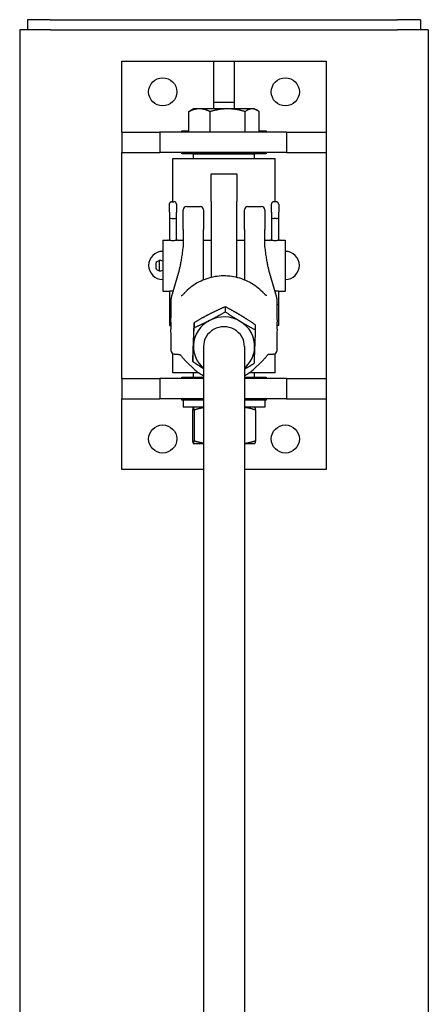
# Model space of a CAD drawing. Units: inches. Extents: x 87 to 325, y 7 to 268.
# Drawn here: x 304 to 314, y 196 to 220 of the extents above; entities that cross this region are included whole.
import ezdxf

# ---------------------------------------------------------------- set-up
doc = ezdxf.new("R2010")
doc.units = ezdxf.units.IN
doc.header["$LTSCALE"] = 12
doc.header["$MEASUREMENT"] = 0
doc.layers.add('Unified Visible', color=7, linetype='Continuous', lineweight=25)

msp = doc.modelspace()

# ---------------------------------------------------------------- linework, layer by layer
at = {"layer": 'Unified Visible'}
for p, q in [((305.184, 219.722), (304.622, 219.722)), ((304.622, 219.722), (304.622, 219.472)), ((305.184, 219.722), (313.684, 219.722)), ((314.247, 219.722), (313.684, 219.722)), ((314.247, 219.722), (314.247, 219.472)), ((305.185, 219.472), (304.435, 219.472)), ((304.435, 219.472), (304.435, 52.972)), ((305.185, 219.472), (313.685, 219.472)), ((314.435, 219.472), (313.685, 219.472)), ((314.435, 219.472), (314.435, 52.972)), ((306.935, 216.971), (306.935, 218.705)), ((306.935, 218.705), (311.935, 218.705)), ((309.185, 218.705), (309.685, 218.705)), ((309.185, 217.705), (309.185, 218.705)), ((309.685, 218.705), (309.685, 217.705)), ((311.935, 218.705), (311.935, 216.971)), ((309.185, 217.705), (309.685, 217.705)), ((309.185, 217.539), (309.185, 217.705)), ((309.685, 217.705), (309.685, 217.539)), ((308.575, 216.971), (308.575, 217.472)), ((308.685, 217.539), (308.619, 217.501)), ((308.834, 217.539), (308.685, 217.539)), ((309.524, 217.539), (308.834, 217.539)), ((309.094, 216.971), (309.094, 217.472)), ((310.124, 217.539), (309.524, 217.539)), ((309.954, 216.971), (309.954, 217.472)), ((310.185, 217.539), (310.124, 217.539)), ((310.185, 217.539), (310.251, 217.501)), ((310.295, 216.971), (310.295, 217.472)), ((308.404, 216.971), (308.404, 217.002)), ((308.404, 217.002), (308.575, 217.002)), ((310.295, 217.002), (310.466, 217.002)), ((310.466, 217.002), (310.466, 216.971)), ((306.935, 216.971), (307.863, 216.971)), ((306.935, 216.971), (306.935, 216.471)), ((307.863, 216.971), (307.863, 216.471)), ((310.962, 216.971), (307.863, 216.971)), ((310.962, 216.971), (310.962, 216.471)), ((310.962, 216.971), (311.935, 216.971)), ((311.935, 216.971), (311.935, 216.471)), ((306.935, 210.939), (306.935, 216.471)), ((306.935, 216.471), (307.863, 216.471)), ((310.962, 216.471), (307.863, 216.471)), ((308.185, 216.323), (310.685, 216.323)), ((308.185, 215.264), (308.185, 216.323)), ((308.404, 216.44), (308.404, 216.471)), ((308.698, 216.44), (308.404, 216.44)), ((308.716, 216.457), (308.685, 216.426)), ((310.185, 216.426), (308.685, 216.426)), ((308.685, 216.323), (308.685, 216.426)), ((308.716, 216.457), (310.154, 216.457)), ((308.935, 216.471), (308.935, 216.457)), ((309.935, 216.471), (309.935, 216.457)), ((310.154, 216.457), (310.185, 216.426)), ((310.466, 216.44), (310.171, 216.44)), ((310.185, 216.323), (310.185, 216.426)), ((310.466, 216.471), (310.466, 216.44)), ((310.685, 215.264), (310.685, 216.323)), ((310.962, 216.471), (311.935, 216.471)), ((311.935, 216.471), (311.935, 210.939)), ((309.122, 215.267), (309.122, 215.947)), ((309.122, 215.947), (309.747, 215.947)), ((309.747, 215.947), (309.747, 215.267)), ((308.097, 215.007), (308.097, 215.202)), ((308.158, 215.264), (308.211, 215.264)), ((308.273, 215.202), (308.273, 215.007)), ((308.435, 214.582), (308.435, 215.066)), ((308.514, 215.145), (308.856, 215.145)), ((308.935, 215.066), (308.935, 214.582)), ((309.122, 215.267), (309.122, 213.411)), ((309.747, 213.411), (309.747, 215.267)), ((309.935, 214.582), (309.935, 215.066)), ((310.014, 215.145), (310.356, 215.145)), ((310.435, 215.066), (310.435, 214.582)), ((310.597, 215.007), (310.597, 215.202)), ((310.711, 215.264), (310.658, 215.264)), ((310.773, 215.202), (310.773, 215.007)), ((308.097, 215.007), (308.097, 214.871)), ((308.097, 214.871), (308.097, 214.316)), ((308.158, 214.854), (308.211, 214.854)), ((308.273, 214.871), (308.273, 215.007)), ((308.273, 214.316), (308.273, 214.871)), ((310.597, 215.007), (310.597, 214.871)), ((310.597, 214.871), (310.597, 214.316)), ((310.711, 214.854), (310.658, 214.854)), ((310.773, 214.871), (310.773, 215.007)), ((310.773, 214.316), (310.773, 214.871)), ((308.435, 214.582), (308.435, 214.212)), ((308.935, 214.216), (308.935, 214.582)), ((309.935, 214.582), (309.935, 214.216)), ((310.435, 214.212), (310.435, 214.582)), ((307.935, 214.322), (307.935, 213.072)), ((307.935, 214.322), (308.06, 214.322)), ((308.31, 214.322), (308.435, 214.322)), ((308.935, 214.322), (309.122, 214.322)), ((309.747, 214.322), (309.935, 214.322)), ((310.435, 214.322), (310.56, 214.322)), ((310.81, 214.322), (310.935, 214.322)), ((310.935, 214.322), (310.935, 213.072)), ((308.935, 213.351), (308.935, 214.216)), ((309.935, 214.216), (309.935, 213.351)), ((307.783, 213.789), (307.848, 213.824)), ((307.783, 213.608), (307.848, 213.573)), ((308.334, 213.589), (308.145, 212.918)), ((310.725, 212.918), (310.535, 213.589)), ((307.935, 213.072), (308.06, 213.072)), ((308.097, 213.079), (308.097, 212.734)), ((310.773, 212.734), (310.773, 213.079)), ((310.81, 213.072), (310.935, 213.072)), ((308.097, 212.734), (308.097, 212.242)), ((309.466, 212.693), (309.466, 212.57)), ((310.773, 212.332), (310.773, 212.734)), ((308.097, 212.242), (308.097, 212.234)), ((308.097, 212.234), (308.135, 212.234)), ((308.701, 212.303), (308.701, 212.181)), ((310.2, 212.251), (310.2, 212.128)), ((310.773, 212.324), (310.733, 212.324)), ((310.773, 212.234), (310.734, 212.234)), ((310.773, 212.324), (310.773, 212.332)), ((310.773, 212.234), (310.773, 212.324)), ((308.935, 211.724), (308.935, 191.07)), ((309.935, 211.724), (309.935, 191.07)), ((308.185, 211.073), (308.185, 211.538)), ((308.67, 211.473), (308.67, 211.35)), ((310.685, 211.073), (310.685, 211.538)), ((308.696, 211.174), (308.534, 211.328)), ((310.173, 211.174), (310.336, 211.328)), ((308.821, 211.073), (308.185, 211.073)), ((308.404, 210.939), (308.404, 210.971)), ((308.404, 210.971), (308.685, 210.971)), ((308.685, 210.971), (308.685, 211.073)), ((308.685, 210.971), (308.935, 210.971)), ((308.716, 210.939), (308.685, 210.971)), ((309.935, 210.971), (310.185, 210.971)), ((310.685, 211.073), (310.049, 211.073)), ((310.154, 210.939), (310.185, 210.971)), ((310.185, 210.971), (310.185, 211.073)), ((310.185, 210.971), (310.466, 210.971)), ((310.466, 210.971), (310.466, 210.939)), ((306.935, 210.939), (307.863, 210.939)), ((306.935, 210.939), (306.935, 210.439)), ((307.863, 210.939), (307.863, 210.439)), ((308.935, 210.939), (307.863, 210.939)), ((310.962, 210.939), (309.935, 210.939)), ((310.962, 210.939), (310.962, 210.439)), ((310.962, 210.939), (311.935, 210.939)), ((311.935, 210.939), (311.935, 210.439)), ((306.935, 208.705), (306.935, 210.439)), ((306.935, 210.439), (307.863, 210.439)), ((308.935, 210.439), (307.863, 210.439)), ((308.404, 210.408), (308.404, 210.439)), ((308.435, 210.408), (308.404, 210.408)), ((308.935, 210.409), (308.435, 210.409)), ((308.435, 210.409), (308.435, 210.232)), ((308.935, 210.232), (308.435, 210.232)), ((308.685, 210.232), (308.684, 210.232)), ((310.962, 210.439), (309.935, 210.439)), ((310.435, 210.409), (309.935, 210.409)), ((310.435, 210.232), (309.935, 210.232)), ((310.185, 210.232), (310.186, 210.232)), ((310.435, 210.409), (310.435, 210.232)), ((310.466, 210.408), (310.435, 210.408)), ((310.466, 210.439), (310.466, 210.408)), ((310.962, 210.439), (311.935, 210.439)), ((311.935, 210.439), (311.935, 208.705)), ((308.666, 210.165), (308.666, 209.412)), ((308.705, 210.165), (308.705, 209.412)), ((310.203, 210.165), (310.203, 209.412)), ((308.685, 209.345), (308.684, 209.346)), ((308.685, 209.345), (308.686, 209.345)), ((308.686, 209.345), (308.935, 209.345)), ((309.935, 209.345), (310.185, 209.345)), ((310.185, 209.345), (310.186, 209.346)), ((308.935, 208.705), (306.935, 208.705)), ((311.935, 208.705), (309.935, 208.705))]:
    msp.add_line(p, q, dxfattribs=at)
for centre in [(307.935, 217.955), (310.935, 217.955), (307.935, 209.455), (310.935, 209.455)]:
    msp.add_circle(centre, 0.344, dxfattribs=at)
for centre, radius, start, end in [((308.158, 215.202), 0.0616, 90, 180), ((308.211, 215.202), 0.0616, 0, 90), ((308.514, 215.066), 0.0787, 90, 180), ((308.856, 215.066), 0.0787, 0, 90), ((310.014, 215.066), 0.0787, 90, 180), ((310.356, 215.066), 0.0787, 0, 90), ((310.658, 215.202), 0.0616, 90, 180), ((310.711, 215.202), 0.0616, 0, 90), ((307.935, 213.705), 0.344, 90, 270), ((310.935, 213.705), 0.344, 270, 90), ((307.871, 213.698), 0.128, 60.1874, 100.639), ((307.871, 213.698), 0.128, 259.361, 299.8126), ((308.221, 212.896), 0.0787, 164.2445, 179.4753), ((310.649, 212.896), 0.0787, 0.5247, 15.7555), ((308.221, 211.608), 0.0787, 180.5611, 266.6109), ((310.649, 211.608), 0.0787, 273.3891, 359.4389)]:
    msp.add_arc(centre, radius, start, end, dxfattribs=at)
for centre, major_axis, ratio, start_param, end_param in [((308.158, 214.871), (0.0616, 0), 0.282098, 3.141593, 4.712389), ((308.211, 214.871), (-0.0616, 0), 0.282098, 1.570796, 3.141593), ((310.658, 214.871), (0.0616, 0), 0.282098, 3.141593, 4.712389), ((310.711, 214.871), (-0.0616, 0), 0.282098, 1.570796, 3.141593), ((307.848, 213.698), (0, 0.126), 0.007758, 0.001457, 3.140135), ((308.158, 212.734), (0.0616, 0), 0.185003, 1.851927, 3.141593), ((310.711, 212.734), (-0.0616, 0), 0.185003, 3.141593, 4.431259), ((309.435, 211.724), (-0.75, 0), 0.959984, 4.15239, 5.199588), ((308.158, 212.242), (-0.0616, 0), 0.357762, 5.091989, 6.283185), ((309.435, 211.724), (-0.75, 0), 0.959984, 5.199588, 6.246785), ((309.435, 211.724), (0.5, 0), 0.959984, 6.25803, 9.449933), ((309.435, 211.724), (0.75, 0), 0.959984, 6.246785, 7.293983), ((310.711, 212.332), (0.0616, 0), 0.357762, 0, 1.215848), ((309.435, 211.724), (-0.75, 0), 0.959984, 6.246785, 7.124254), ((309.435, 211.724), (0.75, 0), 0.959984, 5.442117, 6.246785)]:
    msp.add_ellipse(centre, major_axis=major_axis, ratio=ratio, start_param=start_param, end_param=end_param, dxfattribs=at)
for points, weights in [([(308.834, 217.539), (308.714, 217.539), (308.575, 217.472)], [1, 1.0379548493, 1]), ([(308.575, 217.472), (308.598, 217.488), (308.619, 217.501)], [1, 1.00916134846, 1.01390005754]), ([(309.094, 217.472), (308.955, 217.539), (308.834, 217.539)], [1, 1.0379548493, 1]), ([(309.524, 217.539), (309.324, 217.539), (309.094, 217.472)], [1, 1.0379548493, 1]), ([(309.954, 217.472), (309.723, 217.539), (309.524, 217.539)], [1, 1.0379548493, 1]), ([(310.124, 217.539), (310.045, 217.539), (309.954, 217.472)], [1, 1.0379548493, 1]), ([(310.295, 217.472), (310.203, 217.539), (310.124, 217.539)], [1, 1.0379548493, 1]), ([(309.466, 212.693), (309.261, 212.604), (309.084, 212.513)], [1, 1.0379548493, 1]), ([(309.833, 212.487), (309.663, 212.59), (309.466, 212.693)], [1, 1.0379548493, 1]), ([(309.084, 212.513), (308.906, 212.423), (308.701, 212.303)], [1, 1.0379548493, 1]), ([(309.084, 212.36), (309.261, 212.45), (309.466, 212.57)], [1, 1.0379548493, 1]), ([(309.466, 212.57), (309.663, 212.436), (309.833, 212.334)], [1, 1.0379548493, 1]), ([(310.2, 212.251), (310.003, 212.385), (309.833, 212.487)], [1, 1.0379548493, 1]), ([(308.701, 212.303), (308.693, 212.096), (308.685, 211.903)], [1, 1.0379548493, 1]), ([(308.685, 211.75), (308.693, 211.943), (308.701, 212.181)], [1, 1.0379548493, 1]), ([(308.701, 212.181), (308.906, 212.27), (309.084, 212.36)], [1, 1.0379548493, 1]), ([(309.833, 212.334), (310.003, 212.231), (310.2, 212.128)], [1, 1.0379548493, 1]), ([(310.2, 212.128), (310.192, 211.89), (310.184, 211.698)], [1, 1.0379548493, 1]), ([(308.685, 211.903), (308.678, 211.71), (308.67, 211.473)], [1, 1.0379548493, 1]), ([(308.67, 211.35), (308.678, 211.557), (308.685, 211.75)], [1, 1.0379548493, 1]), ([(310.184, 211.698), (310.177, 211.505), (310.169, 211.297)], [1, 1.0379548493, 1]), ([(308.935, 211.176), (308.811, 211.254), (308.67, 211.35)], [1.01559127205, 1.02699368662, 1]), ([(310.169, 211.297), (310.045, 211.225), (309.935, 211.166)], [1, 1.02258160047, 1.01829292275]), ([(308.686, 210.232), (308.677, 210.232), (308.666, 210.165)], [1, 1.0379548493, 1]), ([(308.705, 210.165), (308.695, 210.232), (308.686, 210.232)], [1, 1.0379548493, 1]), ([(310.203, 210.165), (310.06, 210.215), (309.935, 210.227)], [1, 1.02749589873, 1.01515370242]), ([(310.186, 210.232), (310.194, 210.227), (310.203, 210.165)], [1.00560817745, 1.03490582323, 1]), ([(308.935, 210.221), (308.827, 210.205), (308.705, 210.165)], [1.01846491593, 1.02209609353, 1]), ([(308.666, 209.412), (308.677, 209.345), (308.686, 209.345)], [1, 1.0379548493, 1]), ([(308.686, 209.345), (308.695, 209.345), (308.705, 209.412)], [1, 1.0379548493, 1]), ([(308.705, 209.412), (308.827, 209.373), (308.935, 209.357)], [1, 1.02209609353, 1.01846491593]), ([(309.935, 209.35), (310.06, 209.363), (310.203, 209.412)], [1.01515370242, 1.02749589873, 1]), ([(310.203, 209.412), (310.194, 209.351), (310.186, 209.346)], [1, 1.03490582323, 1.00560817745])]:
    msp.add_rational_spline(points, weights, degree=2, dxfattribs=at)
for points, knots in [([(308.31, 214.322), (308.31, 214.322), (308.307, 214.322), (308.294, 214.319), (308.284, 214.318), (308.262, 214.314), (308.248, 214.313), (308.217, 214.31), (308.201, 214.31), (308.185, 214.31), (308.169, 214.31), (308.152, 214.31), (308.122, 214.313), (308.108, 214.314), (308.085, 214.318), (308.076, 214.319), (308.063, 214.322), (308.06, 214.322), (308.06, 214.322)], [1.4393596, 1.4393596, 1.4393596, 1.4393596, 1.5593029, 1.5593029, 1.6792461, 1.6792461, 1.7991961, 1.7991961, 1.9191461, 1.9191461, 1.9191461, 2.0390961, 2.0390961, 2.1590461, 2.1590461, 2.2789894, 2.2789894, 2.3989327, 2.3989327, 2.3989327, 2.3989327]), ([(310.81, 214.322), (310.81, 214.322), (310.807, 214.322), (310.794, 214.319), (310.784, 214.318), (310.762, 214.314), (310.748, 214.313), (310.717, 214.31), (310.701, 214.31), (310.685, 214.31), (310.669, 214.31), (310.652, 214.31), (310.622, 214.313), (310.608, 214.314), (310.585, 214.318), (310.576, 214.319), (310.563, 214.322), (310.56, 214.322), (310.56, 214.322)], [1.4393596, 1.4393596, 1.4393596, 1.4393596, 1.5593029, 1.5593029, 1.6792461, 1.6792461, 1.7991961, 1.7991961, 1.9191461, 1.9191461, 1.9191461, 2.0390961, 2.0390961, 2.1590461, 2.1590461, 2.2789894, 2.2789894, 2.3989327, 2.3989327, 2.3989327, 2.3989327]), ([(308.432, 214.171), (308.426, 214.117), (308.42, 214.066), (308.407, 213.97), (308.4, 213.925), (308.387, 213.841), (308.38, 213.802), (308.367, 213.73), (308.361, 213.697), (308.347, 213.638), (308.341, 213.612), (308.334, 213.589)], [1.18538, 1.18538, 1.18538, 1.18538, 1.2624632, 1.2624632, 1.3395465, 1.3395465, 1.4166298, 1.4166298, 1.4937131, 1.4937131, 1.5707963, 1.5707963, 1.5707963, 1.5707963]), ([(308.435, 214.212), (308.435, 214.209), (308.435, 214.206), (308.435, 214.201), (308.435, 214.198), (308.434, 214.193), (308.434, 214.19), (308.434, 214.184), (308.434, 214.182), (308.433, 214.176), (308.433, 214.173), (308.432, 214.171)], [0, 0, 0, 0, 0.0497808, 0.0497808, 0.0995616, 0.0995616, 0.1493424, 0.1493424, 0.1991232, 0.1991232, 0.248904, 0.248904, 0.248904, 0.248904]), ([(310.437, 214.171), (310.437, 214.173), (310.437, 214.176), (310.436, 214.182), (310.436, 214.184), (310.436, 214.19), (310.435, 214.193), (310.435, 214.198), (310.435, 214.201), (310.435, 214.206), (310.435, 214.209), (310.435, 214.212)], [4.0241725, 4.0241725, 4.0241725, 4.0241725, 4.0739533, 4.0739533, 4.1237341, 4.1237341, 4.1735149, 4.1735149, 4.2232957, 4.2232957, 4.2730765, 4.2730765, 4.2730765, 4.2730765]), ([(310.535, 213.589), (310.529, 213.612), (310.522, 213.638), (310.509, 213.697), (310.502, 213.73), (310.489, 213.802), (310.483, 213.841), (310.469, 213.925), (310.463, 213.97), (310.45, 214.066), (310.444, 214.117), (310.437, 214.171)], [-1.5707963, -1.5707963, -1.5707963, -1.5707963, -1.4937131, -1.4937131, -1.4166298, -1.4166298, -1.3395465, -1.3395465, -1.2624632, -1.2624632, -1.18538, -1.18538, -1.18538, -1.18538]), ([(307.783, 213.608), (307.782, 213.608), (307.782, 213.609), (307.781, 213.61), (307.78, 213.61), (307.78, 213.61), (307.78, 213.611), (307.78, 213.611), (307.779, 213.612), (307.779, 213.612), (307.779, 213.613), (307.779, 213.613), (307.779, 213.613), (307.779, 213.614), (307.779, 213.614), (307.779, 213.614), (307.779, 213.614), (307.779, 213.615), (307.779, 213.616), (307.779, 213.619), (307.779, 213.624), (307.778, 213.636), (307.778, 213.643), (307.778, 213.657), (307.778, 213.666), (307.778, 213.683), (307.778, 213.692), (307.778, 213.71), (307.778, 213.719), (307.778, 213.736), (307.778, 213.744), (307.778, 213.758), (307.778, 213.764), (307.779, 213.774), (307.779, 213.777), (307.779, 213.781), (307.779, 213.782), (307.779, 213.783), (307.779, 213.783), (307.779, 213.783), (307.779, 213.784), (307.779, 213.784), (307.779, 213.784), (307.779, 213.785), (307.779, 213.785), (307.78, 213.786), (307.78, 213.786), (307.78, 213.787), (307.781, 213.787), (307.782, 213.788), (307.782, 213.789), (307.783, 213.789)], [0, 0, 0, 0, 0.0065224, 0.0065224, 0.0096411, 0.0096411, 0.0125776, 0.0125776, 0.0149657, 0.0149657, 0.0184877, 0.0184877, 0.0213342, 0.0213342, 0.0255008, 0.0255008, 0.0346729, 0.0346729, 0.0621686, 0.0621686, 0.1461231, 0.1461231, 0.2157041, 0.2157041, 0.2838469, 0.2838469, 0.3518791, 0.3518791, 0.4198762, 0.4198762, 0.4878765, 0.4878765, 0.5559223, 0.5559223, 0.6241455, 0.6241455, 0.6535599, 0.6535599, 0.6676557, 0.6676557, 0.6715295, 0.6715295, 0.6752986, 0.6752986, 0.6787168, 0.6787168, 0.6816983, 0.6816983, 0.6860642, 0.6860642, 0.692116, 0.692116, 0.692116, 0.692116]), ([(310.383, 213.047), (310.29, 213.144), (310.181, 213.227), (309.942, 213.356), (309.811, 213.401), (309.541, 213.451), (309.402, 213.455), (309.13, 213.42), (308.996, 213.381), (308.749, 213.266), (308.635, 213.189), (308.52, 213.08), (308.503, 213.064), (308.487, 213.047)], [5.453626, 5.453626, 5.453626, 5.453626, 5.773592, 5.773592, 6.094225, 6.094225, 6.415249, 6.415249, 6.736307, 6.736307, 7.057032, 7.057032, 7.112744, 7.112744, 7.112744, 7.112744]), ([(308.06, 213.072), (308.06, 213.072), (308.063, 213.073), (308.076, 213.075), (308.085, 213.077), (308.108, 213.08), (308.122, 213.082), (308.152, 213.084), (308.169, 213.085), (308.185, 213.085)], [1.4393596, 1.4393596, 1.4393596, 1.4393596, 1.5593029, 1.5593029, 1.6792461, 1.6792461, 1.7991961, 1.7991961, 1.9191461, 1.9191461, 1.9191461, 1.9191461]), ([(308.141, 212.694), (308.141, 212.707), (308.141, 212.72), (308.141, 212.747), (308.141, 212.761), (308.141, 212.788), (308.141, 212.801), (308.142, 212.829), (308.142, 212.842), (308.142, 212.87), (308.142, 212.883), (308.142, 212.897)], [-0.5304824, -0.5304824, -0.5304824, -0.5304824, -0.4243859, -0.4243859, -0.3182894, -0.3182894, -0.2121929, -0.2121929, -0.1060965, -0.1060965, 0, 0, 0, 0]), ([(308.387, 212.966), (308.389, 212.966), (308.39, 212.966), (308.393, 212.966), (308.394, 212.966), (308.395, 212.966), (308.395, 212.966), (308.395, 212.966)], [-0.12982416, -0.12982416, -0.12982416, -0.12982416, -0.10385933, -0.10385933, -0.0778945, -0.0778945, -0.0646027, -0.0646027, -0.0646027, -0.0646027]), ([(308.394, 212.966), (308.396, 212.967), (308.398, 212.968), (308.405, 212.972), (308.41, 212.976), (308.422, 212.985), (308.428, 212.99), (308.442, 213.002), (308.449, 213.009), (308.463, 213.023), (308.471, 213.03), (308.481, 213.041), (308.484, 213.044), (308.487, 213.047)], [0, 0, 0, 0, 0.0605264, 0.0605264, 0.1454839, 0.1454839, 0.234701, 0.234701, 0.3239181, 0.3239181, 0.4131352, 0.4131352, 0.4460855, 0.4460855, 0.4460855, 0.4460855]), ([(310.476, 212.966), (310.474, 212.967), (310.472, 212.968), (310.465, 212.972), (310.46, 212.976), (310.448, 212.985), (310.442, 212.99), (310.428, 213.002), (310.421, 213.009), (310.406, 213.023), (310.399, 213.03), (310.389, 213.041), (310.386, 213.044), (310.383, 213.047)], [0, 0, 0, 0, 0.060533, 0.060533, 0.1454637, 0.1454637, 0.2347391, 0.2347391, 0.3240144, 0.3240144, 0.4132898, 0.4132898, 0.4463768, 0.4463768, 0.4463768, 0.4463768]), ([(310.482, 212.966), (310.481, 212.966), (310.479, 212.966), (310.477, 212.966), (310.476, 212.966), (310.475, 212.966), (310.475, 212.966), (310.474, 212.966)], [0.22036968, 0.22036968, 0.22036968, 0.22036968, 0.24633451, 0.24633451, 0.27229934, 0.27229934, 0.2855913, 0.2855913, 0.2855913, 0.2855913]), ([(310.685, 213.085), (310.701, 213.085), (310.717, 213.084), (310.748, 213.082), (310.762, 213.08), (310.784, 213.077), (310.794, 213.075), (310.807, 213.073), (310.81, 213.072), (310.81, 213.072)], [0, 0, 0, 0, 0.11995, 0.11995, 0.2399, 0.2399, 0.3598433, 0.3598433, 0.4797865, 0.4797865, 0.4797865, 0.4797865]), ([(310.728, 212.897), (310.728, 212.883), (310.728, 212.87), (310.728, 212.842), (310.728, 212.829), (310.728, 212.801), (310.728, 212.788), (310.728, 212.761), (310.728, 212.747), (310.728, 212.72), (310.728, 212.707), (310.728, 212.694)], [-4.3223374, -4.3223374, -4.3223374, -4.3223374, -4.2162409, -4.2162409, -4.1101444, -4.1101444, -4.0040479, -4.0040479, -3.8979515, -3.8979515, -3.791855, -3.791855, -3.791855, -3.791855]), ([(308.136, 212.317), (308.137, 212.343), (308.137, 212.368), (308.138, 212.419), (308.139, 212.445), (308.14, 212.495), (308.14, 212.521), (308.141, 212.571), (308.141, 212.596), (308.141, 212.645), (308.141, 212.669), (308.141, 212.694)], [-3.2163472, -3.2163472, -3.2163472, -3.2163472, -3.0231382, -3.0231382, -2.8299292, -2.8299292, -2.6367201, -2.6367201, -2.4435111, -2.4435111, -2.2503021, -2.2503021, -2.2503021, -2.2503021]), ([(310.728, 212.694), (310.728, 212.669), (310.728, 212.645), (310.729, 212.596), (310.729, 212.571), (310.73, 212.521), (310.73, 212.495), (310.731, 212.445), (310.731, 212.419), (310.732, 212.368), (310.733, 212.343), (310.733, 212.317)], [-1.1936705, -1.1936705, -1.1936705, -1.1936705, -1.0004615, -1.0004615, -0.8072524, -0.8072524, -0.6140434, -0.6140434, -0.4208344, -0.4208344, -0.2276254, -0.2276254, -0.2276254, -0.2276254]), ([(308.136, 212.317), (308.136, 212.305), (308.136, 212.293), (308.136, 212.27), (308.136, 212.258), (308.135, 212.234), (308.135, 212.223), (308.136, 212.2), (308.136, 212.189), (308.136, 212.167), (308.136, 212.156), (308.136, 212.145)], [7.0884464, 7.0884464, 7.0884464, 7.0884464, 7.178365, 7.178365, 7.2682835, 7.2682835, 7.3582021, 7.3582021, 7.4481207, 7.4481207, 7.5380393, 7.5380393, 7.5380393, 7.5380393]), ([(310.733, 212.145), (310.734, 212.156), (310.734, 212.167), (310.734, 212.189), (310.734, 212.2), (310.734, 212.223), (310.734, 212.234), (310.734, 212.258), (310.734, 212.27), (310.734, 212.293), (310.734, 212.305), (310.733, 212.317)], [7.0884464, 7.0884464, 7.0884464, 7.0884464, 7.178365, 7.178365, 7.2682835, 7.2682835, 7.3582021, 7.3582021, 7.4481207, 7.4481207, 7.5380393, 7.5380393, 7.5380393, 7.5380393]), ([(308.141, 211.805), (308.141, 211.829), (308.141, 211.852), (308.141, 211.899), (308.141, 211.922), (308.14, 211.968), (308.14, 211.99), (308.139, 212.035), (308.138, 212.057), (308.137, 212.101), (308.137, 212.123), (308.136, 212.145)], [-1.1936705, -1.1936705, -1.1936705, -1.1936705, -1.0004615, -1.0004615, -0.8072524, -0.8072524, -0.6140434, -0.6140434, -0.4208344, -0.4208344, -0.2276254, -0.2276254, -0.2276254, -0.2276254]), ([(310.733, 212.145), (310.733, 212.123), (310.732, 212.101), (310.731, 212.057), (310.731, 212.035), (310.73, 211.99), (310.73, 211.968), (310.729, 211.922), (310.729, 211.899), (310.728, 211.852), (310.728, 211.829), (310.728, 211.805)], [-3.2163472, -3.2163472, -3.2163472, -3.2163472, -3.0231382, -3.0231382, -2.8299292, -2.8299292, -2.6367201, -2.6367201, -2.4435111, -2.4435111, -2.2503021, -2.2503021, -2.2503021, -2.2503021]), ([(308.142, 211.607), (308.142, 211.62), (308.142, 211.633), (308.142, 211.659), (308.142, 211.672), (308.141, 211.698), (308.141, 211.711), (308.141, 211.738), (308.141, 211.751), (308.141, 211.778), (308.141, 211.791), (308.141, 211.805)], [-4.3223374, -4.3223374, -4.3223374, -4.3223374, -4.2162409, -4.2162409, -4.1101444, -4.1101444, -4.0040479, -4.0040479, -3.8979515, -3.8979515, -3.791855, -3.791855, -3.791855, -3.791855]), ([(310.728, 211.805), (310.728, 211.791), (310.728, 211.778), (310.728, 211.751), (310.728, 211.738), (310.728, 211.711), (310.728, 211.698), (310.728, 211.672), (310.728, 211.659), (310.728, 211.633), (310.728, 211.62), (310.728, 211.607)], [-0.5304824, -0.5304824, -0.5304824, -0.5304824, -0.4243859, -0.4243859, -0.3182894, -0.3182894, -0.2121929, -0.2121929, -0.1060965, -0.1060965, 0, 0, 0, 0]), ([(308.317, 211.526), (308.311, 211.526), (308.304, 211.526), (308.29, 211.526), (308.283, 211.526), (308.27, 211.527), (308.263, 211.527), (308.25, 211.527), (308.243, 211.528), (308.23, 211.528), (308.223, 211.529), (308.216, 211.529)], [-0.2461311, -0.2461311, -0.2461311, -0.2461311, -0.1969049, -0.1969049, -0.1476786, -0.1476786, -0.0984524, -0.0984524, -0.0492262, -0.0492262, 0, 0, 0, 0]), ([(308.325, 211.526), (308.325, 211.526), (308.324, 211.526), (308.323, 211.526), (308.323, 211.526), (308.322, 211.526), (308.321, 211.526), (308.32, 211.526), (308.32, 211.526), (308.318, 211.526), (308.318, 211.526), (308.317, 211.526)], [-0.520649817, -0.520649817, -0.520649817, -0.520649817, -0.520290115, -0.520290115, -0.519930413, -0.519930413, -0.519570711, -0.519570711, -0.519211009, -0.519211009, -0.518851307, -0.518851307, -0.518851307, -0.518851307]), ([(308.325, 211.526), (308.331, 211.525), (308.336, 211.524), (308.346, 211.522), (308.35, 211.521), (308.357, 211.519), (308.36, 211.518), (308.365, 211.515), (308.367, 211.514), (308.37, 211.511), (308.372, 211.509), (308.373, 211.507)], [0.0526408, 0.0526408, 0.0526408, 0.0526408, 0.1121514, 0.1121514, 0.171662, 0.171662, 0.2311726, 0.2311726, 0.2906832, 0.2906832, 0.3501938, 0.3501938, 0.3501938, 0.3501938]), ([(308.373, 211.507), (308.379, 211.5), (308.386, 211.491), (308.4, 211.474), (308.407, 211.465), (308.422, 211.447), (308.43, 211.438), (308.446, 211.419), (308.454, 211.41), (308.47, 211.392), (308.478, 211.383), (308.487, 211.374)], [0, 0, 0, 0, 0.0892754, 0.0892754, 0.1785507, 0.1785507, 0.2678261, 0.2678261, 0.3571014, 0.3571014, 0.4463768, 0.4463768, 0.4463768, 0.4463768]), ([(310.496, 211.507), (310.49, 211.5), (310.484, 211.491), (310.47, 211.474), (310.463, 211.465), (310.448, 211.447), (310.44, 211.438), (310.424, 211.419), (310.416, 211.41), (310.4, 211.392), (310.391, 211.383), (310.383, 211.374)], [0, 0, 0, 0, 0.0892171, 0.0892171, 0.1784342, 0.1784342, 0.2676513, 0.2676513, 0.3568684, 0.3568684, 0.4460855, 0.4460855, 0.4460855, 0.4460855]), ([(310.545, 211.526), (310.539, 211.525), (310.533, 211.524), (310.524, 211.522), (310.52, 211.521), (310.513, 211.519), (310.51, 211.518), (310.505, 211.515), (310.503, 211.514), (310.499, 211.511), (310.498, 211.509), (310.496, 211.507)], [-0.2975531, -0.2975531, -0.2975531, -0.2975531, -0.2380425, -0.2380425, -0.1785318, -0.1785318, -0.1190212, -0.1190212, -0.0595106, -0.0595106, 0, 0, 0, 0]), ([(310.545, 211.526), (310.545, 211.526), (310.545, 211.526), (310.546, 211.526), (310.547, 211.526), (310.548, 211.526), (310.548, 211.526), (310.55, 211.526), (310.55, 211.526), (310.551, 211.526), (310.552, 211.526), (310.552, 211.526)], [0.113146631, 0.113146631, 0.113146631, 0.113146631, 0.113506334, 0.113506334, 0.113866036, 0.113866036, 0.114225738, 0.114225738, 0.11458544, 0.11458544, 0.114945142, 0.114945142, 0.114945142, 0.114945142]), ([(310.653, 211.529), (310.647, 211.529), (310.64, 211.528), (310.627, 211.528), (310.62, 211.527), (310.607, 211.527), (310.6, 211.527), (310.586, 211.526), (310.579, 211.526), (310.566, 211.526), (310.559, 211.526), (310.552, 211.526)], [2.1666312, 2.1666312, 2.1666312, 2.1666312, 2.2158574, 2.2158574, 2.2650836, 2.2650836, 2.3143099, 2.3143099, 2.3635361, 2.3635361, 2.4127623, 2.4127623, 2.4127623, 2.4127623]), ([(308.487, 211.374), (308.49, 211.371), (308.493, 211.368), (308.499, 211.362), (308.502, 211.358), (308.508, 211.352), (308.511, 211.349), (308.518, 211.343), (308.521, 211.34), (308.527, 211.334), (308.53, 211.331), (308.534, 211.328)], [2.31203367, 2.31203367, 2.31203367, 2.31203367, 2.32253785, 2.32253785, 2.33304204, 2.33304204, 2.34354623, 2.34354623, 2.35405041, 2.35405041, 2.3645546, 2.3645546, 2.3645546, 2.3645546]), ([(310.336, 211.328), (310.339, 211.331), (310.342, 211.334), (310.349, 211.34), (310.352, 211.343), (310.358, 211.349), (310.361, 211.352), (310.368, 211.358), (310.371, 211.362), (310.377, 211.368), (310.38, 211.371), (310.383, 211.374)], [3.91863071, 3.91863071, 3.91863071, 3.91863071, 3.92913489, 3.92913489, 3.93963908, 3.93963908, 3.95014327, 3.95014327, 3.96064745, 3.96064745, 3.97115164, 3.97115164, 3.97115164, 3.97115164])]:
    msp.add_open_spline(points, degree=3, knots=knots, dxfattribs=at)
for points in [[(308.185, 213.085), (308.187, 213.085), (308.19, 213.085), (308.192, 213.085)], [(310.677, 213.085), (310.68, 213.085), (310.682, 213.085), (310.685, 213.085)], [(308.696, 211.174), (308.767, 211.107), (308.848, 211.05), (308.935, 211.005)], [(309.935, 211.005), (310.022, 211.05), (310.102, 211.107), (310.173, 211.174)]]:
    msp.add_open_spline(points, degree=3, dxfattribs=at)

doc.saveas('drawing.dxf')
